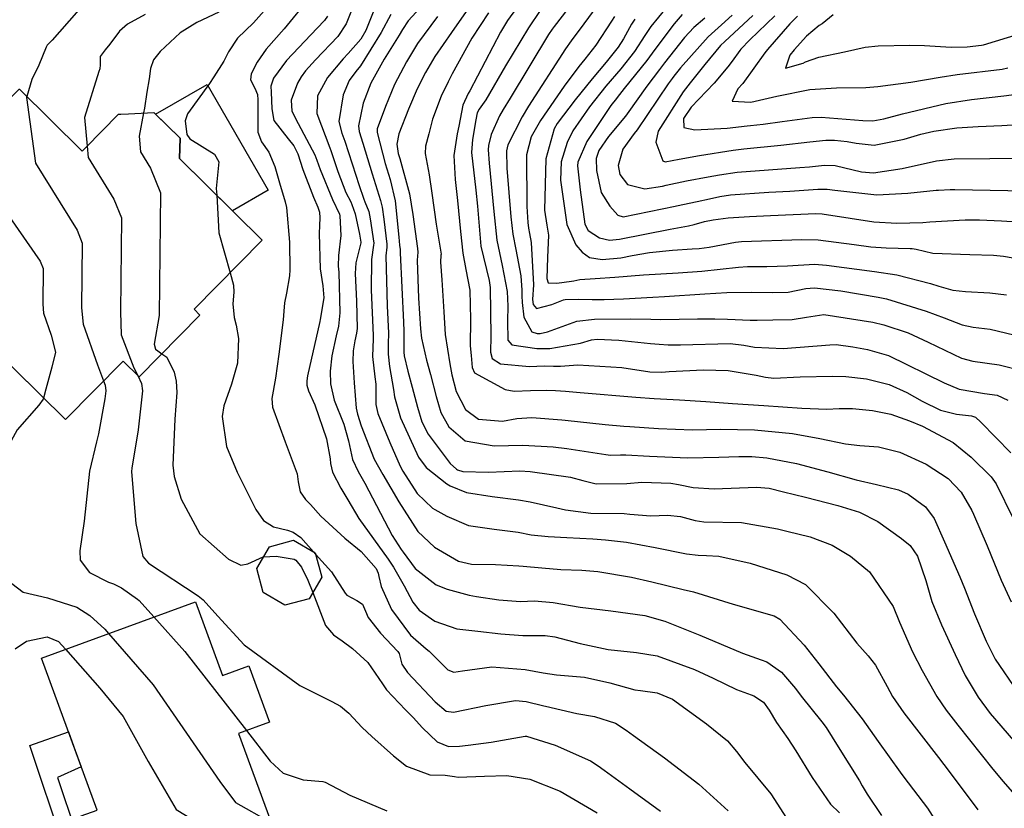
# Model space of a CAD drawing. Units: inches. Extents: x 1261760 to 1267760, y 469455 to 473455.
# Drawn here: x 1265344 to 1265569, y 471527 to 471708 of the extents above; entities that cross this region are included whole.
import ezdxf

# ---------------------------------------------------------------- set-up
doc = ezdxf.new("R2010")
doc.units = ezdxf.units.IN
doc.header["$MEASUREMENT"] = 0
for name, color, linetype, true_color in [('BLDG-Footprint', 7, 'Continuous', 0x850440), ('CULTRL-Pad', 7, 'Continuous', 0x850440), ('TRANS-Non Street Sidewalk', 7, 'Continuous', 0x2d0457), ('Undefined', 7, 'Continuous', 0xd804cb)]:
    doc.layers.add(name, color=color, linetype=linetype, true_color=true_color)

msp = doc.modelspace()

# ---------------------------------------------------------------- linework, layer by layer
at = {"layer": 'BLDG-Footprint'}
for points in [[(1265343.72, 471691.91), (1265358.09, 471677.76), (1265358.85, 471678.53), (1265366.4, 471686.19), (1265366.94, 471686.22), (1265368.66, 471686.31), (1265374.5, 471686.61), (1265380.49, 471680.7), (1265380.37, 471676.02), (1265399.3, 471657.36), (1265383.72, 471641.55), (1265385.05, 471640.23), (1265371.13, 471626.1), (1265367.48, 471629.69), (1265354.27, 471616.28), (1265336.58, 471633.71), (1265337.12, 471634.25), (1265339.52, 471636.69), (1265338.34, 471637.85), (1265331.69, 471644.4), (1265327.2, 471639.84), (1265326.47, 471639.1), (1265308.77, 471656.54), (1265343.67, 471691.96)], [(1265410.04, 471575.29), (1265404.5, 471573.81), (1265399.54, 471576.68), (1265398.06, 471582.22), (1265400.93, 471587.19), (1265406.47, 471588.67), (1265411.44, 471585.8), (1265412.92, 471580.25)], [(1265384.01, 471574.61), (1265390.21, 471557.72), (1265396.26, 471559.94), (1265400.98, 471547.06), (1265393.87, 471544.45), (1265404.51, 471515.4), (1265366.67, 471501.53), (1265357.86, 471525.56), (1265361.52, 471526.9), (1265348.77, 471561.69)]]:
    msp.add_lwpolyline(points, close=True, dxfattribs=at)
at = {"layer": 'CULTRL-Pad'}
msp.add_lwpolyline([(1265400.66, 471668.8), (1265392.48, 471664.09), (1265380.37, 471676.02), (1265380.49, 471680.7), (1265374.89, 471686.22), (1265386.7, 471693.02)], close=True, dxfattribs=at)
at = {"layer": 'TRANS-Non Street Sidewalk'}
msp.add_lwpolyline([(1265370.98, 471496.97), (1265369.98, 471494.1), (1265368.21, 471490.58), (1265366.3, 471487.59), (1265364.58, 471485.61), (1265361.53, 471495.65), (1265346.1, 471541.72), (1265354.95, 471544.82), (1265356.21, 471541.38), (1265357.89, 471536.79), (1265352.42, 471534.39), (1265365, 471496.81)], close=True, dxfattribs=at)
at = {"layer": 'Undefined'}
msp.add_line((1265411.06, 471586.01, 230), (1265411.51, 471585.51, 230), dxfattribs=at)
for points, elevation in [([(1265405.31, 471716.17), (1265397.28, 471707.12), (1265393.62, 471703.57), (1265391.54, 471700.47), (1265390.54, 471698.34), (1265388.21, 471694.72), (1265387.21, 471693.24), (1265382.18, 471686.24), (1265381.65, 471684.66), (1265382.02, 471681.58), (1265382.76, 471680.55), (1265388.4, 471677.04), (1265389.33, 471675.31), (1265388.79, 471669.21), (1265388.88, 471667.63)], 230), ([(1265360.68, 471713.97), (1265351.2, 471703.15), (1265350.09, 471701.97), (1265349.82, 471701.52), (1265348.17, 471697.39), (1265346.57, 471694.16), (1265345.42, 471690.24)], 236), ([(1265410.19, 471713), (1265404.31, 471705.77), (1265400.17, 471701.07), (1265398.13, 471698.13), (1265396.78, 471695.46), (1265396.63, 471694.08), (1265397.61, 471692.15), (1265398.21, 471690.7), (1265398.3, 471689.51), (1265398.32, 471682.08), (1265399.16, 471679.86), (1265400.82, 471677.53), (1265402.17, 471674.26), (1265403.26, 471670.49), (1265404.56, 471666.17), (1265404.85, 471664.83), (1265405.51, 471656.92), (1265405.61, 471650.58), (1265405.51, 471649.17), (1265404.85, 471645.25), (1265404.41, 471643), (1265404.23, 471641.1), (1265404.11, 471639.09), (1265403.13, 471631.23), (1265402.3, 471625.79), (1265401.52, 471621.09), (1265401.61, 471619.12), (1265404.53, 471611.17), (1265407.3, 471603.84), (1265407.55, 471602.04), (1265407.95, 471599.75), (1265409.23, 471597.98), (1265410.36, 471596.84), (1265412.68, 471594.2), (1265418.2, 471589.17), (1265421.95, 471586.12), (1265425.33, 471582.2), (1265425.82, 471581.16), (1265425.97, 471580.34), (1265426.48, 471578.1), (1265428.89, 471572.84), (1265433.24, 471566.94), (1265436.81, 471563.83), (1265437.48, 471563.28), (1265441.79, 471559.01), (1265443.12, 471558.49), (1265445.12, 471558.81), (1265451.84, 471559.73), (1265459.44, 471559.12), (1265463.58, 471558.29), (1265466.62, 471557.9), (1265473, 471557.36), (1265478.87, 471556.04), (1265484.59, 471554.45), (1265485.88, 471554.25), (1265489.65, 471553.77), (1265493.19, 471552.32), (1265500.97, 471546.68), (1265505.76, 471542.8), (1265507.83, 471540.31), (1265509.69, 471537.8), (1265515.71, 471530.63), (1265519.29, 471525.07)], 228), ([(1265421.25, 471713.8), (1265418.52, 471706.87), (1265416.56, 471703.99), (1265411.51, 471698.63), (1265409.17, 471696.09), (1265408.19, 471694.74), (1265407.38, 471693.27), (1265405.91, 471689.41), (1265406.08, 471686.86), (1265407.55, 471684.06), (1265411.3, 471676.89), (1265411.78, 471675.7), (1265412.58, 471673.5), (1265415.35, 471666.64), (1265416.95, 471663.35), (1265417.09, 471662.93), (1265417.28, 471658.46), (1265416.74, 471653.83), (1265416.68, 471651.38), (1265416.8, 471650.07), (1265417.07, 471640.76), (1265416.71, 471637.67), (1265416.2, 471635.43), (1265415.2, 471630.89), (1265414.84, 471627.4), (1265414.93, 471624.44), (1265415.77, 471620.71), (1265417.93, 471615.25), (1265419, 471611.42), (1265419.98, 471607.17), (1265421.28, 471604.44), (1265422.81, 471601.76), (1265429.04, 471589.76), (1265431.11, 471586.58), (1265431.54, 471585.94), (1265434.26, 471582.23), (1265439.06, 471578.47), (1265441.61, 471577.48), (1265446.65, 471576.1), (1265448.3, 471575.78), (1265453.45, 471575.01), (1265458.38, 471574.68), (1265461.61, 471574.79), (1265465.86, 471574.45), (1265472.08, 471573.36), (1265479.08, 471572.51), (1265486.87, 471571.44), (1265491.4, 471570.14), (1265499.39, 471566.94), (1265509.19, 471562.86), (1265513.49, 471561.31), (1265514.79, 471560.85), (1265518.14, 471558.48), (1265521.28, 471554.71), (1265522.6, 471553), (1265527.32, 471547.13), (1265528.31, 471545.79), (1265531.1, 471541.39), (1265535.94, 471533.6), (1265536.6, 471532.49), (1265537.75, 471530.58), (1265541.01, 471525.67)], 224), ([(1265460.18, 471714.22), (1265455.41, 471707.61), (1265453.79, 471705), (1265446.78, 471691.57), (1265446.39, 471690.91), (1265445.2, 471688.29), (1265444.26, 471683.47), (1265443.93, 471681.73), (1265443.17, 471676.76), (1265443.41, 471671.21), (1265444, 471666.46), (1265444.64, 471659.31), (1265445.18, 471654.41), (1265445.92, 471650.68), (1265446.77, 471645.9), (1265446.95, 471639.17), (1265446.91, 471633.18), (1265447.11, 471630.97), (1265447.3, 471628.18), (1265447.85, 471627.01), (1265454.87, 471623.19), (1265456.93, 471622.82), (1265460.7, 471622.98), (1265464.45, 471623.03), (1265466.42, 471622.94), (1265468.7, 471622.77), (1265472.03, 471622.47), (1265484.81, 471621.39), (1265488.95, 471621.12), (1265494.76, 471620.82), (1265500.82, 471620.41), (1265506.93, 471619.96), (1265514.09, 471619.52), (1265522.8, 471618.91), (1265528.51, 471618.7), (1265531.29, 471618.8), (1265534.37, 471618.8), (1265538.91, 471618.41), (1265543.12, 471617.52), (1265547.37, 471615.99), (1265550.37, 471614.78), (1265557.43, 471611.02), (1265561.53, 471607.73), (1265566.1, 471603.21), (1265567.2, 471601.62), (1265571.1, 471593.63)], 210), ([(1265471.8, 471713.78), (1265466.06, 471706.24), (1265465.61, 471705.63), (1265464.81, 471704.43), (1265456.05, 471689.85), (1265454.44, 471687.24), (1265453.55, 471685.8), (1265451.67, 471681.57), (1265451.04, 471679.01), (1265450.97, 471678), (1265451.25, 471675.02), (1265452.27, 471663.91), (1265452.97, 471657.34), (1265454.18, 471651.58), (1265455.32, 471645.6), (1265455.51, 471642.22), (1265455.45, 471638.87), (1265455.51, 471634.49), (1265456.44, 471633.42), (1265462.1, 471632.58), (1265465.09, 471632.53), (1265472.11, 471633.82), (1265474.61, 471634.53), (1265475.93, 471634.7), (1265480.91, 471634.48), (1265488.17, 471633.68), (1265490.12, 471633.55), (1265492.17, 471633.44), (1265494.99, 471633.39), (1265506.37, 471633.72), (1265509.47, 471633.34), (1265511.9, 471632.87), (1265518.5, 471632.59), (1265529.17, 471633.43), (1265530.63, 471633.48), (1265534.41, 471632.97), (1265537.79, 471632.36), (1265542.57, 471630.96), (1265555.3, 471624.72), (1265558.76, 471623.24), (1265564.58, 471622.24), (1265567.46, 471621.88), (1265569.92, 471620.77)], 206), ([(1265425.93, 471712.66), (1265423, 471705.35), (1265421.85, 471703.34), (1265418.97, 471700.12), (1265417.8, 471698.89), (1265414.26, 471694.6), (1265411.97, 471690.4), (1265411.78, 471686.37), (1265414.73, 471678.47), (1265414.98, 471677.86), (1265416.57, 471673.05), (1265418.42, 471668.24), (1265419.54, 471666.1), (1265419.83, 471665.55), (1265420.59, 471663.39), (1265421.56, 471658.72), (1265421.84, 471656.89), (1265421.83, 471656.75), (1265420.74, 471652.16), (1265420.57, 471649.72), (1265420.85, 471643.38), (1265420.99, 471637.15), (1265420.88, 471636.1), (1265420.5, 471634.32), (1265420.12, 471632.03), (1265420.01, 471629.59), (1265420.34, 471624.74), (1265420.79, 471618.87), (1265421.07, 471617.57), (1265421.9, 471614.86), (1265424.94, 471607.2), (1265426.9, 471603.75), (1265430.52, 471597.45), (1265434.91, 471590.66), (1265438.71, 471587.11), (1265444.19, 471583.91), (1265447.19, 471583.22), (1265452.64, 471583.09), (1265457.99, 471582.84), (1265459.03, 471582.78), (1265463.27, 471582.35), (1265467.59, 471581.96), (1265472.43, 471581.81), (1265476.08, 471581.51), (1265483.81, 471580.25), (1265488.46, 471579.16), (1265495.6, 471577.43), (1265497.99, 471576.86), (1265507.06, 471574.02), (1265516.45, 471571.37), (1265517.77, 471570.6), (1265523.32, 471564.64), (1265526.62, 471560.4), (1265530.72, 471555.14), (1265532.3, 471553.22), (1265536.59, 471547.78), (1265540.26, 471542.62), (1265545.25, 471535.6), (1265546.1, 471534.46), (1265551.49, 471527.34), (1265554.93, 471521.9)], 222), ([(1265436.27, 471711.42), (1265432.72, 471707.55), (1265431.36, 471705.59), (1265430.62, 471704.29), (1265427.23, 471698.81), (1265424.15, 471693.3), (1265422.42, 471688.73), (1265421.34, 471683.54), (1265421.5, 471682.22), (1265422.35, 471679.53), (1265424.42, 471672.54), (1265426.38, 471666.45), (1265426.75, 471664.88), (1265427.09, 471662.13), (1265427.78, 471656.44), (1265427.77, 471655.73), (1265427.59, 471653.74), (1265427.9, 471642.31), (1265428.17, 471636.04), (1265428.13, 471633.62), (1265428.08, 471631.24), (1265428.43, 471628.46), (1265429.33, 471623.2), (1265429.59, 471621.53), (1265430.96, 471616.69), (1265435.03, 471607.66), (1265436.81, 471605.34), (1265441.55, 471601.61), (1265442.31, 471601.13), (1265446.01, 471599.62), (1265451.88, 471598.69), (1265457.92, 471597.94), (1265460.61, 471597.46), (1265466.73, 471596.12), (1265468.66, 471595.65), (1265474.51, 471594.91), (1265482.15, 471594.77), (1265483.44, 471594.68), (1265488.25, 471594.27), (1265492, 471594.45), (1265495.03, 471594.12), (1265498.38, 471593.16), (1265500.35, 471592.92), (1265508.94, 471592.77), (1265517.21, 471591.28), (1265519.35, 471590.75), (1265524.68, 471589.45), (1265529.67, 471587.54), (1265533.9, 471585.07), (1265538.25, 471581.42), (1265543.66, 471573.51), (1265545.15, 471569.9), (1265548.09, 471563.14), (1265550.27, 471558.87), (1265553.64, 471552.89), (1265555.8, 471549.76), (1265558.48, 471546.33), (1265566.5, 471536.31), (1265568.82, 471533.43), (1265571.4, 471530.45)], 218), ([(1265447.04, 471711.25), (1265442.57, 471704.9), (1265438.8, 471699.41), (1265436.64, 471695.77), (1265434.78, 471691.98), (1265432.77, 471687.38), (1265430.52, 471681.69), (1265430.07, 471679.33), (1265430.37, 471677.23), (1265430.75, 471676.07), (1265432.99, 471667.94), (1265433.79, 471663.27), (1265434.85, 471655.46), (1265434.87, 471654.6), (1265434.75, 471652.76), (1265435.09, 471644.05), (1265435.5, 471637.04), (1265435.73, 471634.92), (1265436.88, 471629.9), (1265437.8, 471626.63), (1265439.09, 471621.54), (1265440.18, 471617.95), (1265441.97, 471614.6), (1265445.7, 471611.42), (1265452.37, 471610.31), (1265458.89, 471610.46), (1265465.86, 471610.03), (1265469, 471609.65), (1265477.89, 471608.34), (1265478.98, 471608.17), (1265481.31, 471608.21), (1265482.49, 471608.26), (1265487.89, 471607.9), (1265496.7, 471607.51), (1265503.81, 471607.67), (1265508.33, 471607.85), (1265511.36, 471607.84), (1265514.78, 471607.51), (1265521.53, 471606.22), (1265528.69, 471604.36), (1265535.19, 471602.53), (1265539.87, 471601.44), (1265544.89, 471600.23), (1265547.08, 471599.23), (1265551.04, 471596.32), (1265553.06, 471593.65), (1265555.42, 471588.35), (1265558.9, 471580.32), (1265559.97, 471577.73), (1265562.26, 471571.86), (1265564.92, 471565.54), (1265567.03, 471561.43), (1265572.11, 471553.97)], 214), ([(1265475.87, 471710.91), (1265472.92, 471706.91), (1265469.99, 471702.96), (1265468.71, 471701.17), (1265460.24, 471688.01), (1265458.79, 471685.58), (1265455.51, 471679.2), (1265455.16, 471677.83), (1265455.23, 471673.83), (1265456.16, 471662.67), (1265456.61, 471658.71), (1265457.31, 471655.22), (1265458.47, 471649.23), (1265458.7, 471645.88), (1265458.72, 471644.63), (1265458.75, 471643.13), (1265459.13, 471639.72), (1265461.01, 471636.4), (1265462.17, 471635.99), (1265462.93, 471635.98), (1265464.57, 471636.37), (1265471.32, 471638.82), (1265475.35, 471639.3), (1265483.67, 471639.36), (1265488.18, 471639.28), (1265490.48, 471639.2), (1265498.86, 471639.36), (1265502.83, 471639.38), (1265505.75, 471639.25), (1265510.96, 471639.06), (1265512.53, 471639.06), (1265516.12, 471639.1), (1265520.59, 471639.17), (1265523.82, 471639.74), (1265527.83, 471640.31), (1265538.99, 471638.57), (1265541.5, 471637.96), (1265547.08, 471636.15), (1265551.68, 471634), (1265559.3, 471630.35), (1265561.9, 471629.65), (1265567.9, 471628.79), (1265573.32, 471627.49)], 204), ([(1265493.46, 471712.79), (1265488.22, 471706.29), (1265486.86, 471704.24), (1265484.47, 471700.51), (1265481.34, 471696.56), (1265477.91, 471692.62), (1265474.15, 471687.88), (1265470.4, 471682.35), (1265469.05, 471679.69), (1265467.73, 471675.26), (1265467.54, 471671.06), (1265469.03, 471660.94), (1265471.02, 471656.33), (1265472.51, 471654.58), (1265474.19, 471653.41), (1265477.08, 471652.91), (1265481.35, 471653.34), (1265483.93, 471653.84), (1265487.94, 471654.54), (1265493.2, 471655.08), (1265497.69, 471655.36), (1265499.24, 471655.47), (1265501.57, 471655.79), (1265507.56, 471656.91), (1265508.95, 471657.05), (1265522.73, 471657.54), (1265526.49, 471657.46), (1265534.72, 471656.35), (1265538.53, 471655.85), (1265542.05, 471655.62), (1265547.56, 471655.42), (1265548.02, 471655.42), (1265548.93, 471655.28), (1265552.72, 471654.37), (1265561.2, 471654.11), (1265566.66, 471653.91), (1265568.9, 471653.71), (1265574.64, 471652.72)], 198), ([(1265372.53, 471708.98), (1265368.49, 471706.81), (1265366.62, 471705.19), (1265364.42, 471702.2), (1265363.32, 471700.93), (1265362.23, 471699.39), (1265362.24, 471697.53), (1265362.16, 471696.61), (1265361.87, 471695.96), (1265358.61, 471685.45), (1265359.2, 471678.88)], 234), ([(1265389.34, 471709.53), (1265384.33, 471707.16), (1265380.48, 471704.81), (1265375.96, 471700.55), (1265374.42, 471698.62), (1265373.76, 471696.62), (1265373.41, 471694.3), (1265372.86, 471691.24), (1265372.36, 471687.54), (1265372.16, 471686.49)], 232), ([(1265414.2, 471708.62), (1265413.55, 471707.66), (1265411.86, 471705.91), (1265404.85, 471698.48), (1265401.89, 471694.45), (1265401.3, 471692.62), (1265401.35, 471691.22), (1265401.49, 471687.42), (1265401.97, 471684.78), (1265405.2, 471680.52), (1265406.52, 471678.98), (1265407.42, 471677.1), (1265408.59, 471673.55), (1265411.06, 471667.19), (1265412.03, 471664.92), (1265412.38, 471663.8), (1265412.48, 471662.45), (1265412.43, 471660.74), (1265412.32, 471658.88), (1265412.53, 471650.77), (1265413.2, 471646.92), (1265413.36, 471644.17), (1265412.58, 471639.24), (1265412.46, 471638.72), (1265409.63, 471626.31), (1265409.49, 471625.13), (1265409.52, 471624.15), (1265409.89, 471622.87), (1265411.34, 471619.66), (1265414, 471611.92), (1265414.84, 471607.28), (1265414.93, 471606.28), (1265415.37, 471604.23), (1265417.29, 471600.63), (1265418.85, 471597.89), (1265421.43, 471593.66), (1265428.14, 471584.32), (1265429.32, 471582.54), (1265431.79, 471578.22), (1265433.76, 471574.51), (1265435.19, 471572.67), (1265438.8, 471570.13), (1265443.81, 471568.41), (1265448.64, 471567.87), (1265453.89, 471567.27), (1265458.92, 471566.88), (1265460.92, 471566.91), (1265464.02, 471566.88), (1265466.25, 471566.53), (1265472.02, 471565.08), (1265478.45, 471563.66), (1265484.95, 471563), (1265489.64, 471562.19), (1265498.21, 471559.08), (1265502.47, 471557.13), (1265507.84, 471554.51), (1265511.14, 471553.27), (1265511.82, 471553.03), (1265514.03, 471551.63), (1265515.31, 471549.76), (1265516.98, 471546.94), (1265519.56, 471543.29), (1265521.37, 471540.46), (1265525.11, 471534.35), (1265529.3, 471528.29), (1265531.35, 471526.26)], 226), ([(1265428.75, 471708.99), (1265426.53, 471704.86), (1265421.77, 471697.24), (1265420.69, 471695.95), (1265419.15, 471693.93), (1265417.81, 471690.65), (1265416.85, 471684.53), (1265417.48, 471681.89), (1265418.21, 471680.02), (1265420.71, 471672.25), (1265421.37, 471670.14), (1265422.54, 471666.75), (1265422.81, 471666.11), (1265423.66, 471663.91), (1265424.02, 471662.28), (1265424.81, 471656.67), (1265424.79, 471656.24), (1265424.27, 471652.97), (1265424.23, 471646.02), (1265424.7, 471635.54), (1265424.67, 471634.75), (1265424.49, 471630.77), (1265425.08, 471626.08), (1265425.26, 471624.38), (1265425.32, 471619.72), (1265425.75, 471617.68), (1265428.52, 471611.02), (1265430.82, 471605.66), (1265431.44, 471604.48), (1265434.78, 471599.37), (1265438.23, 471596), (1265438.78, 471595.71), (1265441.55, 471594.21), (1265446.49, 471592.06), (1265452.36, 471591.21), (1265457.85, 471590.5), (1265460.83, 471589.95), (1265464.76, 471589.51), (1265469.01, 471589.34), (1265474.98, 471589.03), (1265477.81, 471588.8), (1265482.64, 471588.2), (1265489.22, 471587), (1265496.36, 471585.55), (1265499.03, 471585.25), (1265500.95, 471585.22), (1265503.75, 471585.02), (1265510.92, 471583.42), (1265519.37, 471580.79), (1265523.64, 471578.53), (1265530.07, 471571.99), (1265535.34, 471565.15), (1265537.92, 471562.23), (1265539.64, 471560.1), (1265542.29, 471555.23), (1265543.52, 471552.92), (1265546.09, 471549.19), (1265554.04, 471538.96), (1265556.51, 471535.73), (1265563.03, 471526.95)], 220), ([(1265439.43, 471708.59), (1265434.85, 471702.34), (1265432.29, 471698.2), (1265429.59, 471692.97), (1265427.52, 471687.99), (1265425.6, 471682.82), (1265425.58, 471681.98), (1265427.41, 471674.89), (1265428.56, 471671.27), (1265429.74, 471666.34), (1265430.55, 471658.02), (1265430.74, 471656.22), (1265430.82, 471655.21), (1265430.83, 471654.49), (1265431.6, 471638.59), (1265431.67, 471636.55), (1265431.67, 471632.46), (1265431.67, 471631.72), (1265431.78, 471630.85), (1265432.58, 471627.39), (1265433.58, 471623.7), (1265434.81, 471619.15), (1265435.84, 471615.76), (1265437.25, 471612.93), (1265442.33, 471606.23), (1265443.75, 471604.98), (1265444, 471604.82), (1265445.2, 471604.4), (1265451.08, 471604.26), (1265458.27, 471604.56), (1265460.58, 471604.44), (1265469.82, 471603.1), (1265472.67, 471602.37), (1265475.7, 471601.57), (1265482.7, 471601.68), (1265486.13, 471601.99), (1265492.79, 471601.76), (1265494.53, 471601.47), (1265497.87, 471600.76), (1265502.7, 471600.45), (1265512.43, 471600.86), (1265515.32, 471600.56), (1265518.57, 471599.77), (1265523.61, 471598.55), (1265530.98, 471596.65), (1265535.93, 471595.08), (1265540.16, 471592.93), (1265545.54, 471589.1), (1265547.55, 471587.45), (1265549.2, 471585.05), (1265551.17, 471579.44), (1265552.51, 471574.69), (1265554.71, 471569.29), (1265557.84, 471562.5), (1265560.11, 471557.74), (1265563.1, 471552.74), (1265565.86, 471548.99), (1265571.23, 471542.82)], 216), ([(1265451.08, 471709.36), (1265447.28, 471703.59), (1265442.77, 471695.43), (1265441.85, 471693.61), (1265440.27, 471690.29), (1265438.23, 471685.05), (1265437.4, 471681.71), (1265436.63, 471678.91), (1265436.55, 471677.22), (1265437.51, 471672.31), (1265438.13, 471668.11), (1265439.08, 471661.04), (1265440.21, 471654.17), (1265440.2, 471653.89), (1265440.06, 471652.31), (1265440.41, 471648.26), (1265440.83, 471640.92), (1265441.16, 471635.74), (1265442.23, 471629.03), (1265442.67, 471626.54), (1265443.69, 471622.75), (1265445.79, 471618.63), (1265448.8, 471616.39), (1265454.24, 471615.96), (1265457.57, 471616.52), (1265460.96, 471616.76), (1265467.87, 471616.25), (1265468.63, 471616.17), (1265477.73, 471615.17), (1265482.02, 471614.78), (1265483.39, 471614.68), (1265489.95, 471614.24), (1265497.74, 471613.97), (1265504.16, 471614.07), (1265511.93, 471613.94), (1265520.62, 471613.1), (1265526.91, 471611.97), (1265532.73, 471610.75), (1265536, 471610.38), (1265540.32, 471610.04), (1265545.16, 471608.85), (1265551.18, 471606.1), (1265556.22, 471602.8), (1265559.22, 471599.68), (1265561.66, 471595.48), (1265562.04, 471594.63), (1265565.21, 471587.4), (1265568.39, 471579.55), (1265570.68, 471574.56)], 212), ([(1265462.89, 471709.92), (1265460.19, 471705.99), (1265454.94, 471697.3), (1265450.47, 471689.48), (1265448.94, 471687.32), (1265448.51, 471686.49), (1265448.19, 471684.88), (1265447.43, 471680.39), (1265447.19, 471677.4), (1265448.17, 471668.83), (1265448.52, 471665.11), (1265449.34, 471655.97), (1265451.21, 471648.12), (1265451.48, 471646.49), (1265451.59, 471635.38), (1265451.53, 471631.7), (1265451.91, 471630.26), (1265453.81, 471629.09), (1265460.45, 471628.48), (1265463.79, 471628.58), (1265465.91, 471628.55), (1265467.57, 471628.55), (1265471.5, 471628.79), (1265481.55, 471628.19), (1265488.01, 471627.25), (1265490.74, 471627.15), (1265492.4, 471627.29), (1265500.23, 471627.71), (1265505.88, 471627.53), (1265512.34, 471626.49), (1265514.46, 471626), (1265516.34, 471625.81), (1265522.4, 471626.06), (1265529.79, 471626.24), (1265532.84, 471626.17), (1265537.56, 471625.65), (1265542.72, 471624.36), (1265546.81, 471622.52), (1265550.3, 471620.49), (1265554.53, 471618.44), (1265558.19, 471617.53), (1265561.61, 471617.19), (1265562.5, 471616.88), (1265563.76, 471615.74), (1265570.58, 471608.67)], 208), ([(1265479.93, 471708.56), (1265479.23, 471707.49), (1265475.6, 471701.97), (1265473.1, 471698.82), (1265471.71, 471697.12), (1265468.42, 471692.59), (1265462.94, 471684.78), (1265460.8, 471681.01), (1265459.75, 471676.89), (1265459.82, 471665.07), (1265460.09, 471661.41), (1265460.25, 471660.08), (1265460.48, 471658.91), (1265460.84, 471656.79), (1265461.34, 471647.12), (1265461.13, 471643.78), (1265461.28, 471642.61), (1265462.03, 471641.73), (1265465.55, 471642.67), (1265468.21, 471643.69), (1265468.6, 471643.76), (1265471.55, 471643.82), (1265474.79, 471643.78), (1265477.56, 471643.79), (1265481.94, 471643.95), (1265488.65, 471644.34), (1265491.31, 471644.5), (1265500.56, 471645.06), (1265505.64, 471645.37), (1265511.33, 471645.46), (1265516.06, 471645.36), (1265519.64, 471645.48), (1265523.67, 471646.28), (1265525.68, 471646.48), (1265531.67, 471645.73), (1265540.23, 471644.28), (1265542.13, 471643.9), (1265551.25, 471641.11), (1265555.35, 471639.59), (1265559.48, 471637.96), (1265561.96, 471637.44), (1265565.89, 471636.96), (1265573.21, 471635.27)], 202), ([(1265495.41, 471709), (1265493.58, 471706.89), (1265489.15, 471701.02), (1265487.29, 471698.52), (1265482.14, 471692.11), (1265480.52, 471689.98), (1265480.38, 471689.8), (1265479.08, 471688.19), (1265473.56, 471679.97), (1265471.49, 471675.24), (1265471.4, 471674.4), (1265472.02, 471668.91), (1265473.08, 471661.05), (1265473.87, 471659.56), (1265476.48, 471657.91), (1265478.73, 471657.39), (1265481.06, 471657.59), (1265492.65, 471659.87), (1265496.83, 471660.62), (1265498.11, 471660.95), (1265500.47, 471661.62), (1265502.46, 471662.02), (1265505.93, 471662.46), (1265510.82, 471662.78), (1265515.63, 471663.02), (1265525.95, 471663.46), (1265527.39, 471663.4), (1265533.79, 471662.39), (1265539.22, 471661.58), (1265544.5, 471661.29), (1265550.45, 471661.44), (1265552.04, 471661.53), (1265560.16, 471662), (1265563.43, 471662.02), (1265568.43, 471661.81), (1265573.28, 471661.46)], 196), ([(1265506.82, 471708.86), (1265504.36, 471706.63), (1265501.3, 471703.88), (1265495.03, 471696.84), (1265493.51, 471694.89), (1265493.13, 471694.4), (1265492.2, 471693.13), (1265485.1, 471682.65), (1265484.43, 471681.76), (1265481.83, 471678.18), (1265480.71, 471674.47), (1265481.14, 471672.42), (1265482.88, 471670.11), (1265486.85, 471669.09), (1265490.92, 471669.73), (1265491.74, 471669.93), (1265496.35, 471670.94), (1265501.33, 471671.89), (1265503.89, 471672.35), (1265507.97, 471672.9), (1265522.29, 471673.99), (1265524.53, 471674.18), (1265527.94, 471674.53), (1265530.42, 471674.42), (1265536.39, 471673.02), (1265539.13, 471672.75), (1265545.74, 471673.74), (1265553.61, 471675.54), (1265557.6, 471675.99), (1265573.96, 471676.1)], 192), ([(1265511.53, 471708.8), (1265505.11, 471702.86), (1265504.17, 471701.95), (1265500.56, 471697.6), (1265497.19, 471693.35), (1265495.63, 471691.33), (1265489.88, 471682.28), (1265489.38, 471679.81), (1265490.97, 471675.53), (1265491.52, 471675.3), (1265494.73, 471675.92), (1265499.38, 471676.73), (1265507.07, 471677.95), (1265509.51, 471678.25), (1265517.99, 471679.07), (1265524.6, 471679.9), (1265528.27, 471680.23), (1265530.23, 471680.22), (1265533.16, 471679.97), (1265535.19, 471679.55), (1265539.28, 471679.12), (1265546.18, 471680.49), (1265550, 471681.61), (1265552.98, 471682.29), (1265558.25, 471683.04), (1265563.1, 471683.39), (1265568.5, 471683.63), (1265578.24, 471684.23)], 190), ([(1265516.58, 471708.73), (1265510.84, 471703.22), (1265508.78, 471701.05), (1265508.57, 471700.78), (1265506.79, 471698.34), (1265505.84, 471697.01), (1265502.74, 471693.29), (1265497.41, 471687.82), (1265495.67, 471685.19), (1265495.75, 471683.14), (1265498.28, 471682.62), (1265505.7, 471683.03), (1265510.23, 471683.5), (1265511.05, 471683.6), (1265513.89, 471683.91), (1265518.3, 471684.55), (1265525.13, 471685.45), (1265527.18, 471685.5), (1265536.74, 471684.75), (1265539.03, 471684.68), (1265541.51, 471685.1), (1265545.8, 471686.3), (1265555.68, 471688.62), (1265561.61, 471689.58), (1265569, 471690.41), (1265574.78, 471691.14)], 188), ([(1265521.75, 471708.66), (1265520, 471706.86), (1265514.91, 471701), (1265514.31, 471700.23), (1265509.24, 471693.25), (1265508.14, 471692), (1265506.85, 471689.19), (1265511.06, 471688.92), (1265517.08, 471690.29), (1265524.63, 471691.84), (1265530.72, 471692.22), (1265537.42, 471692.32), (1265540.18, 471692.52), (1265547.69, 471693.53), (1265554.42, 471694.69), (1265558.3, 471695.25), (1265568.58, 471696.48), (1265569.87, 471696.79)], 186), ([(1265529.97, 471708.94), (1265527.43, 471706.87), (1265526.76, 471706.51), (1265523.87, 471704.04), (1265521.03, 471700.95), (1265520.04, 471699.68), (1265519.03, 471696.7), (1265523.05, 471697.88), (1265523.59, 471698.16), (1265526.69, 471699.27), (1265532.54, 471700.45), (1265537.23, 471701.55), (1265540.23, 471701.81), (1265547.5, 471701.97), (1265550.85, 471701.94), (1265556.97, 471701.5), (1265560.58, 471701.6), (1265563.91, 471701.99), (1265564.33, 471702.08), (1265569.83, 471703.76), (1265579.22, 471706.55), (1265582.41, 471707.43), (1265592.51, 471710.17)], 184), ([(1265484.53, 471707.97), (1265483.79, 471706.82), (1265481.93, 471703.42), (1265480.72, 471701.53), (1265477.97, 471698.11), (1265474.77, 471694.32), (1265470.89, 471689.51), (1265466.78, 471684.05), (1265466.06, 471682.81), (1265464.16, 471675.99), (1265463.92, 471664.24), (1265464.44, 471660.83), (1265464.77, 471658.48), (1265464.54, 471653.38), (1265464.44, 471648.58), (1265464.75, 471647.57), (1265466.64, 471647.49), (1265467.87, 471647.65), (1265470.56, 471648.05), (1265472, 471648.37), (1265475.46, 471648.55), (1265479.94, 471648.86), (1265486.5, 471649.44), (1265494.49, 471649.92), (1265499.9, 471650.3), (1265508.29, 471651.19), (1265510.35, 471651.34), (1265514.77, 471651.37), (1265519.46, 471651.52), (1265525.64, 471651.84), (1265528.43, 471651.65), (1265539.36, 471650.2), (1265544.53, 471649.4), (1265552.23, 471647.43), (1265554.1, 471646.82), (1265557.3, 471645.95), (1265560.24, 471645.59), (1265565.8, 471645.31), (1265569.58, 471644.82)], 200), ([(1265500.56, 471708.15), (1265498.08, 471706.03), (1265495.9, 471703.73), (1265491.34, 471697.94), (1265490.21, 471696.46), (1265487.3, 471692.63), (1265482.81, 471686.31), (1265482.4, 471685.78), (1265478.55, 471681.12), (1265476.32, 471677.89), (1265475.71, 471676.02), (1265475.76, 471673.28), (1265476.86, 471668.24), (1265478.83, 471665.12), (1265480.65, 471663.1), (1265481.92, 471662.69), (1265493.82, 471665.14), (1265494.09, 471665.2), (1265498.81, 471666.22), (1265501.67, 471666.86), (1265504, 471667.38), (1265506.48, 471667.75), (1265515.19, 471668.31), (1265520, 471668.55), (1265526.44, 471669.01), (1265528.6, 471669.04), (1265530.33, 471668.81), (1265539.9, 471667.73), (1265547.05, 471668.09), (1265553.47, 471668.78), (1265554, 471668.81), (1265556.71, 471668.97), (1265557.79, 471668.98), (1265573.92, 471668.63)], 194), ([(1265345.42, 471690.24), (1265345.34, 471689.98), (1265347.43, 471674.98), (1265356.92, 471659.65), (1265358.11, 471656.67), (1265357.96, 471641.85), (1265358.31, 471638.14), (1265361.6, 471628.86), (1265363.01, 471625.16)], 236), ([(1265372.16, 471686.49), (1265371.15, 471681.17), (1265371.43, 471677.59), (1265373.76, 471673.86), (1265376.03, 471668.22), (1265375.74, 471640.1), (1265374.57, 471633.58), (1265374.88, 471632.44), (1265375.38, 471632.05), (1265376.33, 471631.37)], 232), ([(1265331.26, 471679.36), (1265333.85, 471673.5), (1265348.5, 471652.54), (1265349.15, 471650.89), (1265349.07, 471642.72), (1265349.26, 471640.67), (1265351, 471635.61), (1265351.96, 471631.73), (1265351.18, 471628.31), (1265349.75, 471623.26), (1265349.25, 471621.23)], 238), ([(1265359.2, 471678.88), (1265359.43, 471676.28), (1265365.34, 471666.76), (1265367.07, 471662.45), (1265366.85, 471640.97), (1265367.04, 471635.69), (1265369.88, 471628.11), (1265370.46, 471627.15), (1265370.81, 471626.41)], 234), ([(1265388.88, 471667.63), (1265389.37, 471659.03), (1265391.93, 471649.88)], 230), ([(1265391.93, 471649.88), (1265392.72, 471647.05), (1265392.82, 471645.48), (1265392.55, 471642.79), (1265392.86, 471639.69), (1265393.32, 471637.89), (1265393.86, 471634.86), (1265393.61, 471629.23), (1265392.3, 471624.42), (1265390.49, 471619.42), (1265390.12, 471616.97), (1265391.11, 471610.14), (1265393.58, 471604.27), (1265397.85, 471595.71), (1265399.59, 471593.17), (1265401.87, 471591.73), (1265405.05, 471590.95), (1265406.39, 471590.53), (1265408.1, 471589.3), (1265411.06, 471586.01)], 230), ([(1265376.33, 471631.37), (1265377.45, 471630.58), (1265379.16, 471627.16), (1265379.64, 471625.07), (1265379.75, 471622.52), (1265379.32, 471616.36), (1265378.86, 471605.86), (1265379.12, 471603.23), (1265380.75, 471598.05), (1265385.03, 471590.14), (1265391.55, 471584.38), (1265394.37, 471583), (1265395.97, 471583.27), (1265399.52, 471584.89), (1265399.61, 471584.9)], 232), ([(1265363.01, 471625.16), (1265363.39, 471624.17), (1265363.54, 471622.88), (1265363.28, 471621.05), (1265361.8, 471613.02), (1265361.34, 471611.17), (1265359.75, 471604.5), (1265358.58, 471593.07), (1265357.58, 471586.23), (1265357.67, 471584.11), (1265359.77, 471581.28), (1265364.13, 471579.08), (1265365.24, 471578.73), (1265367.07, 471577.75), (1265370.77, 471575.19), (1265371.14, 471574.89), (1265374.5, 471571.12)], 236), ([(1265370.81, 471626.41), (1265371.66, 471624.59), (1265371.87, 471622.86), (1265370.87, 471613.96), (1265369.74, 471606.97), (1265369.45, 471605.28), (1265369.4, 471604.33), (1265370.37, 471592.53), (1265372.01, 471584.95), (1265373.27, 471583.4), (1265384.65, 471575.96), (1265385.78, 471575.07), (1265389.14, 471571.29), (1265395.15, 471564.71), (1265407.89, 471555.42), (1265415.21, 471551.8), (1265417.22, 471550.69), (1265419.1, 471549.08), (1265422.18, 471545.84), (1265424.36, 471543.74), (1265429.3, 471539.31), (1265432.33, 471536.97), (1265437.64, 471534.99), (1265441.15, 471534.87), (1265443.31, 471534.59), (1265444.12, 471534.48), (1265450.19, 471534.67), (1265455.23, 471534.81), (1265460.56, 471534.02), (1265467.44, 471531.27), (1265475.91, 471526.29)], 234), ([(1265349.25, 471621.23), (1265349.19, 471620.98), (1265348.15, 471619.57), (1265343.24, 471613.94), (1265336.25, 471601.37), (1265336.41, 471597.85), (1265338.22, 471593.45), (1265338.2, 471592.12), (1265334.65, 471586.82), (1265335.12, 471583.93), (1265344.57, 471576.83), (1265350.15, 471575.48), (1265356.9, 471573.34), (1265359.84, 471571.48), (1265363.26, 471568.32), (1265364.14, 471567.32)], 238), ([(1265399.61, 471584.9), (1265402.51, 471585.05), (1265406.61, 471584.33), (1265406.96, 471584.12), (1265408.28, 471582.53), (1265409.76, 471579.53), (1265410.85, 471576.68)], 232), ([(1265411.51, 471585.51), (1265415.14, 471581.48), (1265418.28, 471576.56), (1265418.63, 471576.13), (1265420.98, 471574.9), (1265422.21, 471574.03), (1265422.92, 471572.46), (1265423.56, 471571.02), (1265426.34, 471567.42), (1265430.33, 471563.24), (1265430.62, 471562.74), (1265431.26, 471560.29), (1265432.5, 471558.4), (1265438.88, 471551.69), (1265441.39, 471549.59), (1265443.04, 471549.32), (1265450.49, 471550.88), (1265457.22, 471551.96), (1265459.68, 471551.8), (1265463.75, 471550.77), (1265464.1, 471550.67), (1265471.31, 471549.01), (1265475.31, 471548.34), (1265480.1, 471546.78), (1265482.58, 471545.19), (1265484.27, 471543.95), (1265491.33, 471538.86), (1265499.2, 471532.85), (1265505.88, 471526.76)], 230), ([(1265410.85, 471576.68), (1265413.74, 471569.17), (1265415.59, 471566.99), (1265417.61, 471565.63), (1265419.95, 471563.86), (1265423.45, 471560.71), (1265426.85, 471555.78), (1265427.71, 471554.42), (1265432.05, 471549.88), (1265433.84, 471548.14), (1265435.95, 471545.74), (1265439.3, 471542.55), (1265441.93, 471541.47), (1265444.47, 471541.52), (1265446.45, 471541.77), (1265451.66, 471542.47), (1265459.44, 471543.83), (1265459.78, 471543.82), (1265466.31, 471541.76), (1265474.39, 471538.22), (1265476.17, 471537.05), (1265477.56, 471536.02), (1265483.44, 471531.75), (1265490.39, 471526.64)], 232), ([(1265374.5, 471571.12), (1265381.55, 471563.23), (1265395.69, 471545.12)], 236), ([(1265342.79, 471563.85), (1265345.36, 471565.6), (1265350.08, 471566.56), (1265352.69, 471565.52), (1265354.28, 471563.71)], 240), ([(1265364.14, 471567.32), (1265374.37, 471555.6), (1265389.57, 471533.48), (1265393.17, 471528.63), (1265401, 471524.26), (1265401.29, 471524.19)], 238), ([(1265354.28, 471563.71), (1265362.11, 471554.83), (1265367.49, 471548.3), (1265373.17, 471538), (1265379.57, 471527.04), (1265397.94, 471515.91), (1265402.14, 471514.53)], 240), ([(1265395.69, 471545.12), (1265401.14, 471538.14), (1265404.09, 471535.38), (1265408.63, 471533.87), (1265413.18, 471533.48), (1265413.73, 471533.33), (1265419.35, 471530.29), (1265427.8, 471526.71)], 236)]:
    msp.add_lwpolyline(points, dxfattribs=dict(at, elevation=elevation))

doc.saveas('drawing.dxf')
